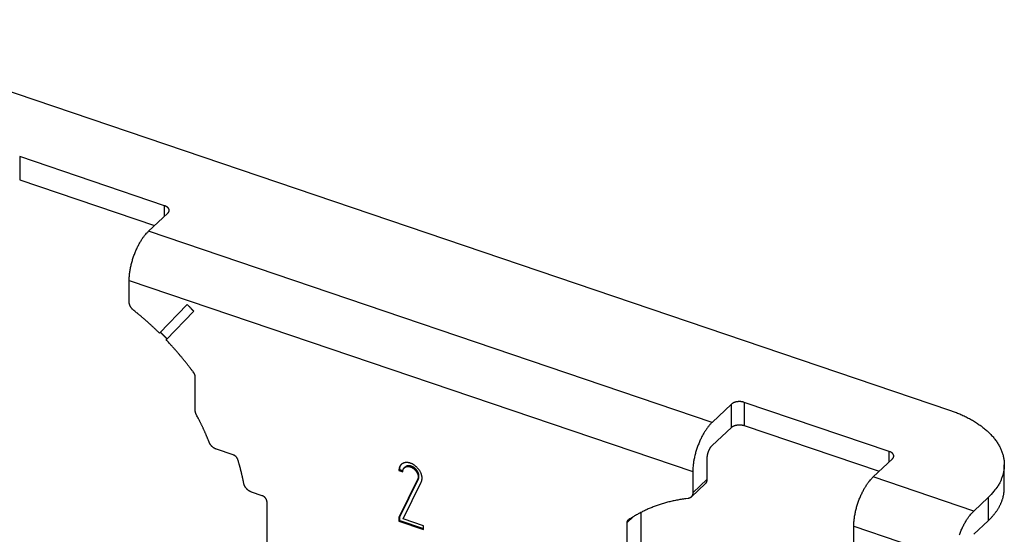
# Model space of a CAD drawing. Units: millimetres. Extents: x 376 to 673, y 185 to 395.
# Drawn here: x 426 to 478, y 232 to 259 of the extents above; entities that cross this region are included whole.
import ezdxf

# ---------------------------------------------------------------- set-up
doc = ezdxf.new("R2010")
doc.units = ezdxf.units.MM
doc.header["$MEASUREMENT"] = 0
doc.layers.get('0').update_dxf_attribs({"lineweight": 30})

msp = doc.modelspace()

# ---------------------------------------------------------------- linework, layer by layer
for p, q in [((408.175, 261.124), (475.06, 238.423)), ((433.257, 249.312), (425.539, 251.932)), ((425.539, 251.932), (425.539, 250.695)), ((425.539, 250.695), (432.721, 248.257)), ((433.257, 248.763), (433.257, 249.312)), ((432.399, 247.954), (433.428, 248.924)), ((462.412, 237.768), (432.399, 247.954)), ((431.37, 245.335), (461.383, 235.148)), ((431.37, 244.191), (431.37, 245.335)), ((434.456, 244.053), (432.98, 242.527)), ((433.331, 242.171), (434.807, 243.697)), ((434.886, 238.414), (434.886, 240.21)), ((463.441, 238.738), (462.412, 237.768)), ((463.441, 237.501), (463.441, 238.738)), ((471.844, 236.215), (464.127, 238.835)), ((464.127, 238.835), (464.127, 237.598)), ((464.127, 237.598), (471.308, 235.16)), ((462.412, 236.531), (463.441, 237.501)), ((436.916, 236.031), (436.018, 236.336)), ((471.844, 235.666), (471.844, 236.215)), ((462.154, 234.733), (462.154, 235.876)), ((470.987, 234.857), (472.016, 235.827)), ((477.973, 234.275), (477.973, 235.512)), ((445.733, 235.207), (445.775, 235.246)), ((445.733, 235.207), (445.939, 235.137)), ((445.943, 235.189), (445.775, 235.246)), ((446.063, 235.386), (446.021, 235.347)), ((461.383, 235.148), (461.383, 234.005)), ((446.732, 234.719), (445.733, 232.7)), ((445.775, 232.739), (446.773, 234.758)), ((445.956, 232.625), (446.923, 234.579)), ((446.732, 234.719), (446.773, 234.758)), ((461.297, 233.787), (462.069, 234.514)), ((461.383, 234.005), (462.154, 234.733)), ((476.346, 233.038), (470.987, 234.857)), ((438.453, 233.86), (437.891, 234.051)), ((438.71, 230.722), (438.71, 233.525)), ((477.118, 233.766), (476.346, 233.038)), ((477.118, 233.766), (477.118, 232.529)), ((458.639, 231.342), (458.639, 232.975)), ((445.775, 232.739), (445.733, 232.7)), ((445.733, 232.7), (445.733, 232.502)), ((445.733, 232.502), (445.775, 232.541)), ((445.733, 232.502), (447.037, 232.06)), ((445.775, 232.541), (445.775, 232.739)), ((445.775, 232.541), (447.037, 232.113)), ((447.037, 232.258), (445.956, 232.625)), ((457.867, 232.41), (458.211, 232.734)), ((457.867, 232.41), (457.867, 230.615)), ((477.118, 232.529), (476.346, 231.801)), ((447.037, 232.06), (447.037, 232.258)), ((469.958, 231.095), (469.958, 232.238)), ((469.958, 232.238), (475.317, 230.419))]:
    msp.add_line(p, q)
for points in [[(433.428, 248.924), (433.44, 248.936, 0.014895), (433.451, 248.948, 0.015002), (433.461, 248.961, 0.015661), (433.47, 248.974, 0.017251), (433.478, 248.988, 0.0186), (433.485, 249.002, 0.019799), (433.491, 249.016, 0.020908), (433.495, 249.031, 0.022057), (433.498, 249.046, 0.022917), (433.499, 249.062, 0.023593), (433.499, 249.077, 0.023883), (433.498, 249.092, 0.023921), (433.495, 249.108, 0.023574), (433.491, 249.123, 0.02301), (433.485, 249.138, 0.022066), (433.477, 249.153, 0.020938), (433.468, 249.168, 0.01989), (433.458, 249.183, 0.018958), (433.446, 249.197, 0.017299), (433.434, 249.21, 0.015284), (433.42, 249.223, 0.015421), (433.405, 249.236, 0.016533), (433.388, 249.248, 0.012124), (433.371, 249.259, 0.005079), (433.356, 249.269, 0.014715), (433.335, 249.279, 0.022316), (433.302, 249.294, 0.010558), (433.257, 249.312, 0.005604)], [(431.37, 245.335), (431.372, 245.424, -0.008365), (431.376, 245.516, -0.007668), (431.384, 245.611, -0.007183), (431.394, 245.71, -0.007045), (431.408, 245.811, -0.006827), (431.425, 245.915, -0.00661), (431.445, 246.02, -0.00641), (431.468, 246.127, -0.00628), (431.494, 246.234, -0.006155), (431.523, 246.342, -0.00606), (431.554, 246.45, -0.005984), (431.589, 246.557, -0.005929), (431.626, 246.662, -0.005909), (431.664, 246.766, -0.005898), (431.705, 246.868, -0.005913), (431.748, 246.968, -0.005908), (431.792, 247.064, -0.006012), (431.838, 247.157, -0.006154), (431.884, 247.247, -0.006151), (431.931, 247.332, -0.005932), (431.978, 247.413, -0.00653), (432.027, 247.491, -0.0077), (432.076, 247.566, -0.006437), (432.123, 247.633, -0.003065), (432.165, 247.692, -0.008735), (432.218, 247.757, -0.015905), (432.297, 247.846, -0.00915), (432.399, 247.954, -0.005408)], [(431.616, 243.736), (431.602, 243.747, -0.006673), (431.588, 243.759, -0.00646), (431.575, 243.771, -0.006377), (431.561, 243.783, -0.006494), (431.548, 243.797, -0.006547), (431.535, 243.81, -0.006581), (431.523, 243.824, -0.006611), (431.511, 243.839, -0.006678), (431.499, 243.853, -0.006731), (431.487, 243.869, -0.006801), (431.476, 243.884, -0.006863), (431.466, 243.9, -0.00694), (431.456, 243.916, -0.007023), (431.446, 243.932, -0.007122), (431.437, 243.948, -0.007201), (431.428, 243.965, -0.007259), (431.42, 243.982, -0.007422), (431.413, 243.998, -0.007664), (431.406, 244.015, -0.007597), (431.4, 244.032, -0.007249), (431.394, 244.048, -0.008045), (431.389, 244.065, -0.009626), (431.384, 244.082, -0.007642), (431.381, 244.098, -0.003053), (431.378, 244.112, -0.010654), (431.375, 244.13, -0.018918), (431.372, 244.157, -0.009889), (431.37, 244.191, -0.005448)], [(434.807, 243.697), (434.796, 243.709, 0.000191), (434.784, 243.721, 0.000191), (434.772, 243.733, 0.000191), (434.761, 243.745, 0.000191), (434.749, 243.757, 0.000191), (434.738, 243.769, 0.000191), (434.726, 243.781, 0.000192), (434.714, 243.793, 0.000191), (434.703, 243.805, 0.000192), (434.691, 243.817, 0.000192), (434.679, 243.829, 0.000192), (434.668, 243.841, 0.000191), (434.656, 243.853, 0.000192), (434.644, 243.864, 0.000192), (434.633, 243.876, 0.000191), (434.621, 243.888, 0.00019), (434.609, 243.9, 0.000192), (434.597, 243.912, 0.000196), (434.586, 243.924, 0.00019), (434.574, 243.935, 0.000178), (434.562, 243.947, 0.000196), (434.55, 243.959, 0.000234), (434.538, 243.971, 0.000177), (434.527, 243.983, 0.000061), (434.517, 243.993, 0.00025), (434.503, 244.006, 0.000431), (434.483, 244.026, 0.000211), (434.456, 244.053, 0.000112)], [(432.98, 242.527), (432.938, 242.569, 0.00086), (432.895, 242.611, 0.000856), (432.851, 242.653, 0.000855), (432.808, 242.694, 0.000858), (432.765, 242.736, 0.00086), (432.721, 242.777, 0.000862), (432.677, 242.818, 0.000863), (432.633, 242.86, 0.000865), (432.589, 242.901, 0.000866), (432.544, 242.942, 0.000868), (432.5, 242.983, 0.000869), (432.455, 243.023, 0.000871), (432.41, 243.064, 0.000873), (432.364, 243.104, 0.000876), (432.319, 243.145, 0.000875), (432.273, 243.185, 0.000872), (432.228, 243.225, 0.000881), (432.182, 243.265, 0.000901), (432.135, 243.305, 0.000877), (432.089, 243.345, 0.000819), (432.043, 243.384, 0.000908), (431.996, 243.424, 0.001086), (431.947, 243.465, 0.000823), (431.902, 243.503, 0.000277), (431.86, 243.537, 0.00117), (431.807, 243.581, 0.002021), (431.724, 243.648, 0.000986), (431.616, 243.736, 0.000521)], [(433.381, 242.222), (433.369, 242.234, 0.000235), (433.358, 242.246, 0.000235), (433.346, 242.258, 0.000235), (433.335, 242.27, 0.000235), (433.323, 242.282, 0.000235), (433.312, 242.294, 0.000235), (433.3, 242.306, 0.000235), (433.289, 242.318, 0.000235), (433.277, 242.329, 0.000235), (433.265, 242.341, 0.000235), (433.254, 242.353, 0.000235), (433.242, 242.365, 0.000235), (433.231, 242.377, 0.000235), (433.219, 242.388, 0.000236), (433.207, 242.4, 0.000235), (433.196, 242.412, 0.000234), (433.184, 242.424, 0.000236), (433.172, 242.436, 0.000241), (433.161, 242.447, 0.000234), (433.149, 242.459, 0.000218), (433.137, 242.471, 0.000241), (433.126, 242.482, 0.000287), (433.114, 242.495, 0.000218), (433.102, 242.506, 0.000075), (433.092, 242.516, 0.000308), (433.079, 242.529, 0.000529), (433.058, 242.549, 0.000259), (433.032, 242.576, 0.000137)], [(434.817, 240.402), (434.773, 240.462, 0.00109), (434.729, 240.521, 0.00108), (434.684, 240.581, 0.001077), (434.639, 240.641, 0.001082), (434.594, 240.7, 0.001085), (434.548, 240.76, 0.001086), (434.502, 240.819, 0.001087), (434.455, 240.879, 0.00109), (434.408, 240.938, 0.001091), (434.361, 240.998, 0.001094), (434.313, 241.057, 0.001095), (434.265, 241.116, 0.001097), (434.216, 241.176, 0.001099), (434.168, 241.235, 0.001104), (434.118, 241.294, 0.001102), (434.068, 241.353, 0.001098), (434.018, 241.412, 0.001109), (433.968, 241.471, 0.001135), (433.917, 241.53, 0.001103), (433.866, 241.589, 0.001031), (433.814, 241.647, 0.001143), (433.762, 241.706, 0.001371), (433.708, 241.767, 0.001035), (433.657, 241.823, 0.000342), (433.61, 241.874, 0.001476), (433.55, 241.94, 0.00255), (433.455, 242.04, 0.00124), (433.331, 242.171, 0.000653)], [(434.886, 240.21), (434.886, 240.216, 0.006405), (434.886, 240.222, 0.006223), (434.885, 240.228, 0.006092), (434.885, 240.234, 0.006049), (434.884, 240.241, 0.005972), (434.883, 240.247, 0.005889), (434.882, 240.254, 0.0058), (434.881, 240.26, 0.005728), (434.88, 240.267, 0.005646), (434.878, 240.273, 0.005573), (434.876, 240.28, 0.005492), (434.875, 240.287, 0.005418), (434.873, 240.293, 0.005346), (434.87, 240.3, 0.005286), (434.868, 240.307, 0.005202), (434.866, 240.313, 0.005106), (434.863, 240.32, 0.005081), (434.86, 240.326, 0.005113), (434.857, 240.333, 0.004913), (434.854, 240.34, 0.004549), (434.851, 240.346, 0.004939), (434.848, 240.353, 0.005775), (434.844, 240.359, 0.004377), (434.841, 240.365, 0.001596), (434.837, 240.371, 0.006003), (434.833, 240.378, 0.010123), (434.826, 240.388, 0.00495), (434.817, 240.402, 0.002633)], [(464.127, 238.835), (464.106, 238.842, 0.008687), (464.084, 238.848, 0.007981), (464.062, 238.853, 0.007632), (464.038, 238.859, 0.007752), (464.014, 238.863, 0.007711), (463.989, 238.867, 0.00765), (463.964, 238.87, 0.007577), (463.938, 238.873, 0.007596), (463.911, 238.874, 0.007582), (463.884, 238.875, 0.007619), (463.857, 238.875, 0.007643), (463.83, 238.874, 0.007712), (463.802, 238.873, 0.00779), (463.775, 238.87, 0.007908), (463.748, 238.867, 0.008018), (463.721, 238.863, 0.008126), (463.695, 238.857, 0.008359), (463.67, 238.852, 0.008685), (463.645, 238.845, 0.008736), (463.621, 238.838, 0.008481), (463.598, 238.83, 0.009467), (463.576, 238.821, 0.011379), (463.555, 238.812, 0.00943), (463.535, 238.803, 0.00424), (463.518, 238.794, 0.013125), (463.499, 238.782, 0.024167), (463.473, 238.763, 0.013601), (463.441, 238.738, 0.007837)], [(434.952, 238.172), (434.948, 238.18, -0.003527), (434.944, 238.188, -0.003528), (434.94, 238.196, -0.003547), (434.936, 238.204, -0.003592), (434.932, 238.212, -0.003631), (434.929, 238.22, -0.003665), (434.925, 238.228, -0.003701), (434.922, 238.237, -0.00374), (434.919, 238.245, -0.003779), (434.916, 238.253, -0.00382), (434.913, 238.261, -0.00386), (434.91, 238.27, -0.0039), (434.908, 238.278, -0.003945), (434.905, 238.286, -0.003995), (434.903, 238.294, -0.00403), (434.901, 238.303, -0.00405), (434.899, 238.311, -0.004131), (434.897, 238.319, -0.004259), (434.895, 238.327, -0.00419), (434.894, 238.335, -0.003961), (434.892, 238.343, -0.004408), (434.891, 238.352, -0.005301), (434.89, 238.36, -0.004103), (434.889, 238.368, -0.001474), (434.888, 238.375, -0.005815), (434.887, 238.383, -0.010224), (434.887, 238.397, -0.005143), (434.886, 238.414, -0.002766)], [(435.624, 236.718), (435.605, 236.767, 0.001035), (435.586, 236.816, 0.001032), (435.566, 236.865, 0.001029), (435.546, 236.914, 0.001027), (435.526, 236.962, 0.001025), (435.506, 237.011, 0.001022), (435.485, 237.06, 0.00102), (435.464, 237.109, 0.001018), (435.443, 237.158, 0.001015), (435.422, 237.206, 0.001013), (435.401, 237.255, 0.001011), (435.379, 237.304, 0.001008), (435.357, 237.352, 0.001006), (435.335, 237.401, 0.001006), (435.313, 237.449, 0.001001), (435.29, 237.498, 0.000993), (435.268, 237.546, 0.000999), (435.245, 237.595, 0.001017), (435.221, 237.643, 0.000986), (435.198, 237.691, 0.000919), (435.175, 237.739, 0.001012), (435.151, 237.788, 0.001203), (435.126, 237.838, 0.000912), (435.102, 237.884, 0.000314), (435.081, 237.927, 0.001282), (435.053, 237.981, 0.002197), (435.01, 238.064, 0.001071), (434.952, 238.172, 0.000567)], [(475.06, 238.423), (475.301, 238.336, -0.008987), (475.539, 238.242, -0.008873), (475.772, 238.139, -0.009116), (476.001, 238.028, -0.00993), (476.222, 237.908, -0.010645), (476.435, 237.781, -0.011351), (476.639, 237.646, -0.012117), (476.832, 237.503, -0.013048), (477.013, 237.353, -0.014017), (477.181, 237.197, -0.015086), (477.335, 237.034, -0.01621), (477.475, 236.866, -0.0174), (477.598, 236.693, -0.018642), (477.704, 236.516, -0.019884), (477.793, 236.335, -0.021035), (477.865, 236.152, -0.021963), (477.918, 235.968, -0.023007), (477.954, 235.782, -0.023982), (477.97, 235.597, -0.023812), (477.97, 235.412, -0.022497), (477.953, 235.231, -0.024046), (477.916, 235.049, -0.027079), (477.86, 234.867, -0.020584), (477.797, 234.698, -0.008743), (477.732, 234.547, -0.025549), (477.619, 234.365, -0.038955), (477.411, 234.101, -0.018139), (477.118, 233.766, -0.009505)], [(462.412, 237.768), (462.368, 237.725, 0.009714), (462.323, 237.678, 0.008439), (462.277, 237.626, 0.007783), (462.23, 237.571, 0.007747), (462.183, 237.511, 0.00748), (462.135, 237.447, 0.00722), (462.087, 237.378, 0.006935), (462.039, 237.305, 0.006778), (461.991, 237.227, 0.006565), (461.943, 237.146, 0.006435), (461.896, 237.06, 0.006267), (461.85, 236.97, 0.006174), (461.804, 236.877, 0.006061), (461.76, 236.781, 0.006015), (461.718, 236.682, 0.005931), (461.677, 236.58, 0.005881), (461.638, 236.476, 0.005901), (461.601, 236.37, 0.006023), (461.567, 236.263, 0.005897), (461.535, 236.156, 0.0056), (461.506, 236.049, 0.006178), (461.48, 235.94, 0.007377), (461.457, 235.831, 0.005893), (461.437, 235.728, 0.002432), (461.421, 235.636, 0.008247), (461.406, 235.524, 0.015006), (461.394, 235.359, 0.00818), (461.383, 235.148, 0.004596)], [(463.441, 237.501), (463.453, 237.512, -0.014089), (463.467, 237.523, -0.012619), (463.482, 237.534, -0.011742), (463.499, 237.545, -0.011594), (463.516, 237.556, -0.011173), (463.535, 237.566, -0.010739), (463.555, 237.575, -0.01028), (463.576, 237.584, -0.009966), (463.598, 237.593, -0.009599), (463.621, 237.601, -0.009316), (463.645, 237.608, -0.009008), (463.67, 237.615, -0.008773), (463.695, 237.621, -0.008537), (463.721, 237.626, -0.00836), (463.748, 237.63, -0.008164), (463.775, 237.633, -0.007981), (463.802, 237.636, -0.007908), (463.83, 237.637, -0.007924), (463.857, 237.638, -0.007675), (463.884, 237.638, -0.007199), (463.911, 237.637, -0.007758), (463.938, 237.636, -0.008972), (463.964, 237.633, -0.007145), (463.989, 237.63, -0.003141), (464.012, 237.627, -0.009522), (464.038, 237.622, -0.016521), (464.077, 237.612, -0.00884), (464.127, 237.598, -0.00498)], [(436.018, 236.336), (436.002, 236.341, -0.008158), (435.986, 236.348, -0.007768), (435.97, 236.355, -0.007547), (435.954, 236.362, -0.007581), (435.938, 236.37, -0.007524), (435.922, 236.379, -0.007448), (435.905, 236.388, -0.00736), (435.889, 236.398, -0.00732), (435.873, 236.409, -0.007256), (435.858, 236.42, -0.007215), (435.842, 236.432, -0.00716), (435.827, 236.444, -0.007125), (435.812, 236.457, -0.00709), (435.797, 236.47, -0.007075), (435.782, 236.484, -0.007035), (435.768, 236.498, -0.006982), (435.754, 236.512, -0.007023), (435.741, 236.527, -0.007138), (435.728, 236.542, -0.006965), (435.716, 236.558, -0.006554), (435.704, 236.573, -0.007165), (435.693, 236.589, -0.008433), (435.682, 236.606, -0.006599), (435.672, 236.621, -0.002634), (435.664, 236.635, -0.009035), (435.654, 236.654, -0.015678), (435.641, 236.682, -0.008064), (435.624, 236.718, -0.004415)], [(462.154, 235.876), (462.155, 235.894, -0.007205), (462.155, 235.912, -0.00638), (462.157, 235.932, -0.005995), (462.158, 235.952, -0.006078), (462.161, 235.974, -0.005986), (462.164, 235.996, -0.005889), (462.167, 236.018, -0.00577), (462.172, 236.042, -0.005748), (462.177, 236.066, -0.00568), (462.183, 236.09, -0.005676), (462.189, 236.115, -0.00564), (462.196, 236.14, -0.005664), (462.204, 236.166, -0.005674), (462.212, 236.192, -0.005742), (462.222, 236.217, -0.005778), (462.232, 236.243, -0.005842), (462.242, 236.269, -0.005984), (462.253, 236.294, -0.006232), (462.265, 236.319, -0.006232), (462.277, 236.343, -0.006035), (462.289, 236.366, -0.006796), (462.302, 236.389, -0.008305), (462.316, 236.411, -0.006801), (462.329, 236.431, -0.002846), (462.341, 236.449, -0.009781), (462.357, 236.469, -0.018559), (462.38, 236.497, -0.010514), (462.412, 236.531, -0.006018)], [(437.161, 235.776), (437.158, 235.787, 0.008669), (437.154, 235.797, 0.008209), (437.15, 235.808, 0.007961), (437.146, 235.818, 0.008026), (437.14, 235.829, 0.00798), (437.135, 235.84, 0.007909), (437.129, 235.85, 0.007826), (437.123, 235.861, 0.0078), (437.116, 235.872, 0.007746), (437.109, 235.882, 0.00772), (437.101, 235.893, 0.007678), (437.094, 235.903, 0.007659), (437.085, 235.913, 0.007641), (437.077, 235.922, 0.007646), (437.068, 235.932, 0.007626), (437.059, 235.941, 0.007592), (437.049, 235.95, 0.00766), (437.04, 235.959, 0.007809), (437.03, 235.967, 0.007652), (437.02, 235.975, 0.007232), (437.01, 235.982, 0.007922), (436.999, 235.989, 0.009338), (436.989, 235.996, 0.007373), (436.979, 236.002, 0.003015), (436.969, 236.008, 0.010087), (436.958, 236.014, 0.01762), (436.94, 236.021, 0.009183), (436.916, 236.031, 0.005067)], [(472.016, 235.827), (472.027, 235.839, 0.014896), (472.038, 235.851, 0.015003), (472.048, 235.864, 0.015662), (472.057, 235.877, 0.017252), (472.065, 235.891, 0.018601), (472.072, 235.905, 0.0198), (472.078, 235.92, 0.020909), (472.082, 235.934, 0.022057), (472.085, 235.949, 0.022917), (472.087, 235.965, 0.023593), (472.087, 235.98, 0.023883), (472.085, 235.995, 0.02392), (472.082, 236.011, 0.023573), (472.078, 236.026, 0.023009), (472.072, 236.042, 0.022065), (472.064, 236.057, 0.020937), (472.056, 236.071, 0.019888), (472.045, 236.086, 0.018957), (472.034, 236.1, 0.017298), (472.021, 236.113, 0.015283), (472.007, 236.126, 0.015419), (471.992, 236.139, 0.016532), (471.975, 236.151, 0.012123), (471.959, 236.162, 0.005079), (471.943, 236.172, 0.014714), (471.922, 236.183, 0.022315), (471.889, 236.197, 0.010557), (471.844, 236.215, 0.005604)], [(437.471, 234.526), (437.462, 234.567, 0.000881), (437.454, 234.609, 0.00088), (437.446, 234.651, 0.000878), (437.437, 234.693, 0.000875), (437.428, 234.734, 0.000872), (437.42, 234.776, 0.00087), (437.41, 234.818, 0.000867), (437.401, 234.86, 0.000865), (437.392, 234.901, 0.000862), (437.382, 234.943, 0.00086), (437.373, 234.985, 0.000857), (437.363, 235.026, 0.000854), (437.353, 235.068, 0.000853), (437.343, 235.11, 0.000852), (437.333, 235.152, 0.000847), (437.322, 235.193, 0.00084), (437.312, 235.235, 0.000845), (437.301, 235.277, 0.000859), (437.29, 235.319, 0.000832), (437.279, 235.36, 0.000776), (437.268, 235.402, 0.000853), (437.257, 235.444, 0.001013), (437.245, 235.486, 0.000768), (437.234, 235.527, 0.000266), (437.224, 235.563, 0.001077), (437.21, 235.61, 0.001842), (437.189, 235.682, 0.000899), (437.161, 235.776, 0.000476)], [(446.923, 234.579), (446.936, 234.61, 0.022878), (446.947, 234.642, 0.020481), (446.957, 234.678, 0.019246), (446.963, 234.715, 0.01961), (446.967, 234.755, 0.019187), (446.968, 234.796, 0.018595), (446.966, 234.839, 0.017849), (446.96, 234.884, 0.017363), (446.951, 234.93, 0.016688), (446.939, 234.977, 0.016147), (446.924, 235.024, 0.015537), (446.905, 235.072, 0.015045), (446.882, 235.119, 0.014548), (446.857, 235.165, 0.014117), (446.829, 235.21, 0.013738), (446.799, 235.254, 0.013376), (446.766, 235.295, 0.013114), (446.732, 235.335, 0.012826), (446.696, 235.372, 0.012657), (446.659, 235.407, 0.012404), (446.622, 235.439, 0.012356), (446.584, 235.468, 0.01224), (446.545, 235.495, 0.012138), (446.507, 235.519, 0.01176), (446.469, 235.54, 0.012285), (446.431, 235.559, 0.012625), (446.392, 235.576, 0.012775), (446.351, 235.591, 0.013915), (446.309, 235.604, 0.014864), (446.267, 235.614, 0.015852), (446.224, 235.622, 0.016826), (446.181, 235.626, 0.018071), (446.138, 235.627, 0.019269), (446.096, 235.625, 0.020606), (446.055, 235.619, 0.02182), (446.015, 235.61, 0.022979), (445.977, 235.597, 0.024236), (445.941, 235.58, 0.025538), (445.907, 235.561, 0.025741), (445.876, 235.538, 0.024788), (445.848, 235.513, 0.026679), (445.823, 235.485, 0.030185), (445.801, 235.453, 0.023733), (445.782, 235.422, 0.011054), (445.767, 235.393, 0.029104), (445.754, 235.353, 0.045012), (445.743, 235.29, 0.021921), (445.733, 235.207, 0.011757)], [(445.775, 235.246), (445.775, 235.256, -0.004791), (445.775, 235.267, -0.004727), (445.775, 235.277, -0.004759), (445.776, 235.288, -0.004912), (445.777, 235.298, -0.005023), (445.778, 235.309, -0.005122), (445.779, 235.319, -0.005217), (445.781, 235.33, -0.005334), (445.783, 235.34, -0.005436), (445.785, 235.351, -0.005553), (445.787, 235.361, -0.005654), (445.79, 235.371, -0.005768), (445.792, 235.382, -0.005876), (445.795, 235.392, -0.006005), (445.799, 235.402, -0.006092), (445.802, 235.412, -0.006166), (445.806, 235.422, -0.006325), (445.81, 235.432, -0.006579), (445.814, 235.442, -0.006477), (445.819, 235.451, -0.00612), (445.823, 235.461, -0.006885), (445.829, 235.47, -0.008396), (445.834, 235.48, -0.006386), (445.839, 235.489, -0.002065), (445.844, 235.497, -0.00927), (445.851, 235.506, -0.01629), (445.863, 235.521, -0.007958), (445.878, 235.54, -0.00418)], [(446.773, 234.758), (446.781, 234.774, 0.01829), (446.787, 234.791, 0.016672), (446.793, 234.81, 0.015878), (446.797, 234.829, 0.016168), (446.8, 234.85, 0.015936), (446.803, 234.871, 0.015585), (446.803, 234.893, 0.015115), (446.803, 234.917, 0.01482), (446.801, 234.94, 0.014365), (446.798, 234.965, 0.014005), (446.793, 234.99, 0.013555), (446.786, 235.015, 0.013201), (446.779, 235.041, 0.012793), (446.769, 235.066, 0.012458), (446.758, 235.092, 0.012106), (446.746, 235.118, 0.011802), (446.733, 235.143, 0.011513), (446.718, 235.167, 0.011247), (446.702, 235.191, 0.011021), (446.685, 235.215, 0.010794), (446.667, 235.237, 0.010627), (446.649, 235.259, 0.010436), (446.629, 235.279, 0.010324), (446.609, 235.298, 0.010167), (446.589, 235.317, 0.010102), (446.569, 235.334, 0.009967), (446.548, 235.35, 0.009948), (446.527, 235.364, 0.009869), (446.507, 235.377, 0.009846), (446.486, 235.39, 0.009623), (446.465, 235.401, 0.00997), (446.445, 235.411, 0.010268), (446.423, 235.42, 0.010392), (446.401, 235.429, 0.011161), (446.379, 235.436, 0.011764), (446.356, 235.443, 0.012292), (446.333, 235.448, 0.012998), (446.31, 235.452, 0.014077), (446.286, 235.455, 0.014413), (446.263, 235.456, 0.014206), (446.24, 235.456, 0.016458), (446.217, 235.454, 0.020756), (446.194, 235.45, 0.016676), (446.173, 235.446, 0.006205), (446.154, 235.441, 0.024578), (446.132, 235.431, 0.045304), (446.101, 235.413, 0.023262), (446.063, 235.386, 0.012353)], [(445.939, 235.137), (445.94, 235.162, -0.018555), (445.942, 235.186, -0.018044), (445.947, 235.211, -0.01845), (445.953, 235.235, -0.02046), (445.961, 235.258, -0.021932), (445.972, 235.28, -0.023145), (445.984, 235.302, -0.024141), (445.999, 235.322, -0.025226), (446.016, 235.341, -0.025844), (446.034, 235.358, -0.026245), (446.055, 235.373, -0.026175), (446.077, 235.386, -0.025851), (446.101, 235.397, -0.025142), (446.127, 235.406, -0.024209), (446.153, 235.412, -0.023085), (446.181, 235.416, -0.021826), (446.209, 235.417, -0.020579), (446.237, 235.416, -0.019267), (446.266, 235.414, -0.018077), (446.295, 235.409, -0.016826), (446.323, 235.402, -0.01585), (446.351, 235.393, -0.014864), (446.378, 235.383, -0.013916), (446.404, 235.372, -0.012774), (446.43, 235.359, -0.012625), (446.455, 235.345, -0.012285), (446.48, 235.329, -0.01176), (446.506, 235.311, -0.012138), (446.531, 235.292, -0.01224), (446.556, 235.27, -0.012357), (446.581, 235.247, -0.012404), (446.605, 235.222, -0.012652), (446.628, 235.196, -0.012828), (446.65, 235.168, -0.013131), (446.67, 235.139, -0.013371), (446.688, 235.109, -0.013675), (446.705, 235.078, -0.014134), (446.72, 235.047, -0.014778), (446.733, 235.015, -0.014984), (446.743, 234.984, -0.014708), (446.751, 234.953, -0.01638), (446.757, 234.922, -0.01954), (446.761, 234.891, -0.016513), (446.762, 234.863, -0.008085), (446.763, 234.838, -0.022405), (446.759, 234.809, -0.040389), (446.749, 234.769, -0.022826), (446.732, 234.719, -0.01316)], [(437.891, 234.051), (437.873, 234.057, -0.009591), (437.854, 234.065, -0.008999), (437.836, 234.073, -0.008692), (437.817, 234.082, -0.008788), (437.798, 234.092, -0.008738), (437.779, 234.103, -0.008658), (437.76, 234.115, -0.008561), (437.741, 234.127, -0.008538), (437.723, 234.141, -0.008478), (437.705, 234.155, -0.008454), (437.687, 234.17, -0.00841), (437.669, 234.186, -0.008397), (437.652, 234.202, -0.008384), (437.635, 234.219, -0.008399), (437.619, 234.237, -0.008388), (437.604, 234.255, -0.008364), (437.589, 234.273, -0.008452), (437.575, 234.292, -0.008626), (437.561, 234.312, -0.008479), (437.549, 234.331, -0.008042), (437.537, 234.351, -0.008809), (437.526, 234.371, -0.010377), (437.516, 234.391, -0.008264), (437.507, 234.41, -0.00348), (437.499, 234.428, -0.011263), (437.491, 234.45, -0.019754), (437.482, 234.483, -0.010431), (437.471, 234.526, -0.005804)], [(462.069, 234.514), (462.074, 234.52, 0.007724), (462.08, 234.525, 0.007718), (462.085, 234.531, 0.007695), (462.09, 234.537, 0.00768), (462.095, 234.543, 0.007654), (462.099, 234.549, 0.007613), (462.104, 234.556, 0.007565), (462.108, 234.562, 0.00751), (462.112, 234.569, 0.007449), (462.116, 234.576, 0.007379), (462.12, 234.583, 0.007302), (462.124, 234.59, 0.007215), (462.127, 234.597, 0.007134), (462.13, 234.604, 0.00705), (462.133, 234.612, 0.006939), (462.136, 234.619, 0.006798), (462.139, 234.627, 0.00675), (462.141, 234.635, 0.006763), (462.143, 234.643, 0.00648), (462.145, 234.651, 0.005977), (462.147, 234.658, 0.006443), (462.148, 234.667, 0.007459), (462.15, 234.675, 0.005635), (462.151, 234.683, 0.002091), (462.152, 234.69, 0.007612), (462.153, 234.699, 0.012621), (462.154, 234.714, 0.006109), (462.154, 234.733, 0.003242)], [(469.958, 232.238), (469.959, 232.327, -0.008365), (469.963, 232.419, -0.007668), (469.971, 232.514, -0.007183), (469.981, 232.613, -0.007045), (469.995, 232.714, -0.006827), (470.012, 232.818, -0.00661), (470.032, 232.923, -0.00641), (470.055, 233.03, -0.00628), (470.081, 233.138, -0.006155), (470.11, 233.245, -0.00606), (470.142, 233.353, -0.005984), (470.176, 233.46, -0.005929), (470.213, 233.565, -0.005909), (470.252, 233.67, -0.005899), (470.293, 233.771, -0.005913), (470.335, 233.871, -0.005908), (470.379, 233.967, -0.006012), (470.425, 234.06, -0.006154), (470.471, 234.15, -0.006151), (470.518, 234.235, -0.005932), (470.566, 234.316, -0.00653), (470.614, 234.394, -0.0077), (470.664, 234.469, -0.006437), (470.71, 234.536, -0.003065), (470.752, 234.595, -0.008735), (470.805, 234.66, -0.015905), (470.884, 234.749, -0.00915), (470.987, 234.857, -0.005408)], [(438.71, 233.525), (438.71, 233.537, 0.013098), (438.709, 233.549, 0.012016), (438.708, 233.562, 0.011445), (438.706, 233.575, 0.011553), (438.703, 233.588, 0.011391), (438.699, 233.602, 0.011181), (438.695, 233.616, 0.010931), (438.69, 233.629, 0.010803), (438.684, 233.643, 0.010603), (438.678, 233.657, 0.010468), (438.67, 233.671, 0.010292), (438.663, 233.685, 0.010173), (438.654, 233.699, 0.010042), (438.645, 233.713, 0.009959), (438.635, 233.726, 0.009842), (438.625, 233.739, 0.009722), (438.614, 233.751, 0.009727), (438.603, 233.763, 0.009827), (438.591, 233.775, 0.00959), (438.579, 233.786, 0.009048), (438.567, 233.796, 0.009797), (438.554, 233.806, 0.011379), (438.541, 233.815, 0.009089), (438.529, 233.823, 0.004), (438.518, 233.831, 0.012131), (438.503, 233.838, 0.021024), (438.482, 233.848, 0.011198), (438.453, 233.86, 0.006286)], [(461.383, 234.005), (461.382, 233.99, -0.009774), (461.381, 233.976, -0.009764), (461.38, 233.961, -0.009938), (461.378, 233.947, -0.010409), (461.375, 233.933, -0.010791), (461.372, 233.919, -0.011122), (461.368, 233.905, -0.011442), (461.364, 233.891, -0.011797), (461.359, 233.878, -0.012114), (461.353, 233.865, -0.012423), (461.347, 233.853, -0.012692), (461.34, 233.841, -0.01294), (461.333, 233.829, -0.013158), (461.325, 233.818, -0.013353), (461.316, 233.807, -0.013454), (461.307, 233.797, -0.013462), (461.297, 233.787, -0.013599), (461.287, 233.778, -0.013819), (461.277, 233.77, -0.013411), (461.266, 233.762, -0.012502), (461.254, 233.754, -0.013498), (461.242, 233.747, -0.015595), (461.23, 233.741, -0.011881), (461.217, 233.736, -0.004632), (461.206, 233.731, -0.015784), (461.192, 233.727, -0.025832), (461.168, 233.721, -0.012472), (461.137, 233.716, -0.006609)], [(477.118, 232.529), (477.168, 232.578, 0.004871), (477.218, 232.627, 0.004865), (477.266, 232.677, 0.004941), (477.313, 232.728, 0.005119), (477.359, 232.78, 0.005266), (477.404, 232.832, 0.005403), (477.447, 232.886, 0.005539), (477.489, 232.94, 0.005694), (477.529, 232.995, 0.005841), (477.568, 233.05, 0.005998), (477.606, 233.106, 0.006145), (477.641, 233.163, 0.006302), (477.676, 233.221, 0.006458), (477.708, 233.279, 0.006631), (477.739, 233.337, 0.006764), (477.768, 233.397, 0.006877), (477.796, 233.457, 0.007086), (477.821, 233.517, 0.007396), (477.845, 233.578, 0.007314), (477.866, 233.64, 0.006937), (477.886, 233.701, 0.007817), (477.904, 233.764, 0.009541), (477.92, 233.829, 0.007295), (477.934, 233.89, 0.002401), (477.945, 233.945, 0.010564), (477.955, 234.017, 0.018571), (477.964, 234.129, 0.009092), (477.973, 234.275, 0.004785)], [(461.137, 233.716), (461.011, 233.7, 0.003787), (460.886, 233.682, 0.003862), (460.762, 233.663, 0.003905), (460.639, 233.642, 0.003909), (460.518, 233.619, 0.003928), (460.398, 233.595, 0.003947), (460.279, 233.568, 0.003971), (460.161, 233.54, 0.003984), (460.045, 233.511, 0.004004), (459.93, 233.48, 0.004017), (459.817, 233.447, 0.004035), (459.705, 233.412, 0.004043), (459.594, 233.376, 0.004062), (459.485, 233.339, 0.004076), (459.377, 233.3, 0.004082), (459.271, 233.259, 0.004064), (459.166, 233.217, 0.004108), (459.062, 233.174, 0.004187), (458.96, 233.129, 0.004088), (458.86, 233.083, 0.003834), (458.761, 233.036, 0.004209), (458.663, 232.987, 0.004975), (458.564, 232.936, 0.003837), (458.472, 232.886, 0.00143), (458.39, 232.841, 0.005307), (458.288, 232.78, 0.009115), (458.134, 232.684, 0.004543), (457.936, 232.555, 0.002446)], [(475.579, 231.766, -0.00583), (475.618, 231.869, -0.005856), (475.659, 231.971, -0.005886), (475.703, 232.07, -0.006009), (475.748, 232.167, -0.006203), (475.795, 232.262, -0.006204), (475.843, 232.353, -0.005999), (475.891, 232.44, -0.006675), (475.942, 232.525, -0.008007), (475.994, 232.606, -0.006634), (476.044, 232.68, -0.002986), (476.089, 232.745, -0.009256), (476.146, 232.818, -0.017197), (476.233, 232.917, -0.009826), (476.346, 233.038, -0.00572)], [(457.936, 232.555), (457.932, 232.552, 0.008708), (457.928, 232.549, 0.008642), (457.924, 232.545, 0.008635), (457.92, 232.542, 0.008733), (457.916, 232.538, 0.008778), (457.912, 232.535, 0.008793), (457.909, 232.531, 0.00879), (457.905, 232.527, 0.008792), (457.902, 232.522, 0.008769), (457.899, 232.518, 0.008741), (457.896, 232.514, 0.008689), (457.893, 232.509, 0.00863), (457.89, 232.504, 0.008562), (457.887, 232.499, 0.008498), (457.885, 232.494, 0.008384), (457.883, 232.489, 0.008238), (457.88, 232.484, 0.008195), (457.878, 232.479, 0.008233), (457.877, 232.473, 0.007887), (457.875, 232.468, 0.007274), (457.873, 232.462, 0.007858), (457.872, 232.457, 0.009124), (457.871, 232.451, 0.006856), (457.87, 232.445, 0.002487), (457.869, 232.44, 0.009309), (457.868, 232.434, 0.015404), (457.867, 232.423, 0.00739), (457.867, 232.41, 0.003894)]]:
    msp.add_lwpolyline(points, format="xyb")

doc.saveas('drawing.dxf')
